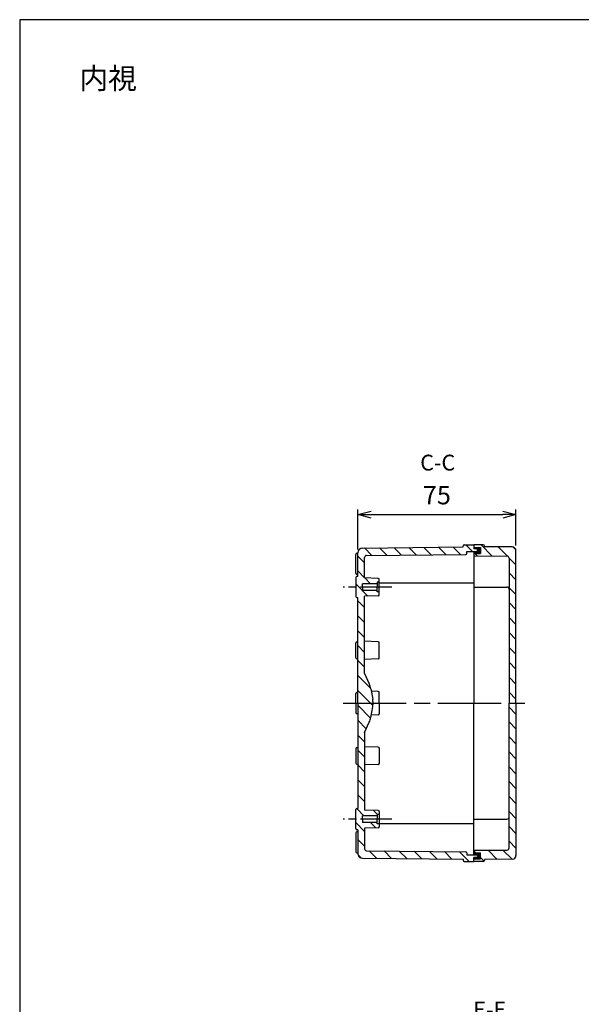
# Model space of a CAD drawing. Units: millimetres. Extents: x 0 to 2040, y 0 to 700.
# Drawn here: x 1032 to 1299, y 233 to 700 of the extents above; entities that cross this region are included whole.
import ezdxf

# ---------------------------------------------------------------- set-up
doc = ezdxf.new("R2010")
doc.units = ezdxf.units.MM
doc.header["$LTSCALE"] = 2.5
for name, pattern in [('AM_ISO08W050', [18, 12, -1.5, 3, -1.5]), ('AM_ISO08W050x2', [9, 6, -0.75, 1.5, -0.75]), ('CENTER', [2, 1.25, -0.25, 0.25, -0.25])]:
    doc.linetypes.add(name, pattern=pattern)
for name, color, linetype, lineweight in [('AM_10', 7, 'AM_ISO08W050', 50), ('AM_5', 3, 'Continuous', 25), ('AM_7', 4, 'AM_ISO08W050', 25), ('AM_8', 1, 'Continuous', 25), ('ｶﾞｽｹｯﾄ', 5, 'Continuous', 25), ('ﾄｯﾌﾟｶﾊﾞｰ', 7, 'Continuous', 25), ('ﾎﾞﾃﾞｨｰ', 2, 'Continuous', 25)]:
    doc.layers.add(name, color=color, linetype=linetype, lineweight=lineweight)
doc.styles.add('ACISOTS', font='isocp.shx', dxfattribs={"height": 1, "bigfont": 'extfont.shx'})
doc.styles.get("Standard").update_dxf_attribs({"font": 'ISOCP.SHX', "bigfont": 'EXTFONT.SHX'})
doc.dimstyles.new('AM_ISO$0', dxfattribs={"dimtxt": 3.5, "dimasz": 2.5, "dimexe": 1, "dimexo": 1, "dimgap": 1.5, "dimtad": 1, "dimdsep": 46, "dimtxsty": 'STANDARD', "dimblk": 'OPEN30', "dimcen": 0, "dimclrd": 3, "dimclre": 3, "dimclrt": 2, "dimadec": 0, "dimazin": 2, "dimtp": 0.1, "dimtm": 0.1, "dimtfac": 0.71, "dimtmove": 0, "dimatfit": 3, "dimldrblk": 'OPEN30', "dimfxl": 1, "dimlwd": -1, "dimlwe": -1, "dimarcsym": 0})
pattern_1 = [(315, (1172.844, 579.0857), (3.53553, 3.53553), [])]
pattern_2 = [(315, (1148.191, 582.374), (3.53553, 3.53553), [])]

# ---------------------------------------------------------------- blocks, each defined once
blk = doc.blocks.new('TK-A3')
blk.add_lwpolyline([(0, 0), (403, 0), (403, 280), (0, 280)], close=True)
blk = doc.blocks.new('_Open30')
at = {"color": 0, "linetype": 'ByBlock', "lineweight": -2}
for p, q in [((-1, 0.268), (0, 0)), ((0, 0), (-1, -0.268)), ((0, 0), (-1, 0))]:
    blk.add_line(p, q, dxfattribs=at)
blk = doc.blocks.new('*D20')
at = {"layer": 'AM_5', "color": 3}
for p, q in [((1192.86, 448.96), (1192.86, 467.93)), ((1267.86, 450.87), (1267.86, 467.93)), ((1199.11, 465.43), (1261.61, 465.43))]:
    blk.add_line(p, q, dxfattribs=at)
at = {"layer": 'Defpoints', "color": 0}
for p in [(1267.86, 465.43), (1267.86, 448.37), (1192.86, 446.46)]:
    blk.add_point(p, dxfattribs=at)
at = {"layer": 'AM_5', "color": 3, "xscale": 6.25, "yscale": 6.25, "zscale": 6.25, "rotation": 180}
blk.add_blockref('_Open30', (1192.86, 465.43), dxfattribs=at)
at = {"layer": 'AM_5', "color": 3, "xscale": 6.25, "yscale": 6.25, "zscale": 6.25}
blk.add_blockref('_Open30', (1267.86, 465.43), dxfattribs=at)
at = {"layer": 'AM_5', "color": 2, "insert": (1230.36, 473.55), "char_height": 8.75, "attachment_point": 5}
blk.add_mtext('75', dxfattribs=at)
blk = doc.blocks.new('*S56')
at = {"layer": 'AM_10', "color": 7, "linetype": 'CENTER'}
for p, q in [((1432.86, 465.11), (1432.86, 450.11)), ((1425.36, 457.61), (1417.86, 457.61)), ((1432.86, 287.11), (1432.86, 302.11)), ((1425.36, 294.61), (1417.86, 294.61))]:
    blk.add_line(p, q, dxfattribs=at)
at = {"layer": 'AM_10', "color": 1, "linetype": 'CENTER'}
blk.add_line((1432.86, 450.11), (1432.86, 302.11), dxfattribs=at)
at = {"layer": 'AM_10', "color": 7, "linetype": 'Continuous', "extrusion": (0, 0, -1)}
blk.add_trace([(-1425.36, 458.6), (-1425.36, 456.62), (-1432.86, 457.61)], dxfattribs=at)
at = {"layer": 'AM_10', "color": 7, "linetype": 'Continuous'}
blk.add_trace([(1425.36, 293.62), (1425.36, 295.6), (1432.86, 294.61)], dxfattribs=at)
at = {"layer": 'AM_10', "color": 7, "char_height": 7.5, "attachment_point": 5, "style": 'ACISOTS'}
for s, insert in [('C-C', (1230.75, 489.11)), ('C', (1412.43, 457.61)), ('C', (1412.43, 294.61))]:
    blk.add_mtext(s, dxfattribs=dict(at, insert=insert))
blk = doc.blocks.new('*S57')
at = {"layer": 'AM_10', "color": 7, "linetype": 'CENTER'}
for p, q in [((1432.86, 465.11), (1432.86, 450.11)), ((1425.36, 457.61), (1417.86, 457.61)), ((1432.86, 287.11), (1432.86, 302.11)), ((1425.36, 294.61), (1417.86, 294.61))]:
    blk.add_line(p, q, dxfattribs=at)
at = {"layer": 'AM_10', "color": 1, "linetype": 'CENTER'}
blk.add_line((1432.86, 450.11), (1432.86, 302.11), dxfattribs=at)
at = {"layer": 'AM_10', "color": 7, "linetype": 'Continuous', "extrusion": (0, 0, -1)}
blk.add_trace([(-1425.36, 458.6), (-1425.36, 456.62), (-1432.86, 457.61)], dxfattribs=at)
at = {"layer": 'AM_10', "color": 7, "linetype": 'Continuous'}
blk.add_trace([(1425.36, 293.62), (1425.36, 295.6), (1432.86, 294.61)], dxfattribs=at)
at = {"layer": 'AM_10', "color": 7, "char_height": 7.5, "attachment_point": 5, "style": 'ACISOTS'}
for s, insert in [('C-C', (1230.75, 489.11)), ('C', (1412.43, 457.61)), ('C', (1412.43, 294.61))]:
    blk.add_mtext(s, dxfattribs=dict(at, insert=insert))
blk = doc.blocks.new('*S60')
at = {"layer": 'AM_10', "color": 7, "linetype": 'CENTER'}
for p, q in [((1343.86, 310.11), (1358.86, 310.11)), ((1521.86, 310.11), (1506.86, 310.11)), ((1351.36, 302.61), (1351.36, 295.11)), ((1514.36, 302.61), (1514.36, 295.11))]:
    blk.add_line(p, q, dxfattribs=at)
at = {"layer": 'AM_10', "color": 1, "linetype": 'CENTER'}
blk.add_line((1358.86, 310.11), (1506.86, 310.11), dxfattribs=at)
at = {"layer": 'AM_10', "color": 7, "linetype": 'Continuous', "extrusion": (0, 0, -1)}
blk.add_trace([(-1350.37, 302.61), (-1352.34, 302.61), (-1351.36, 310.11)], dxfattribs=at)
at = {"layer": 'AM_10', "color": 7, "linetype": 'Continuous'}
blk.add_trace([(1515.34, 302.61), (1513.37, 302.61), (1514.36, 310.11)], dxfattribs=at)
at = {"layer": 'AM_10', "color": 7, "char_height": 7.5, "attachment_point": 5, "style": 'ACISOTS'}
for s, insert in [('E', (1351.36, 287.61)), ('E', (1514.36, 287.61)), ('E-E', (1255.42, 229.82))]:
    blk.add_mtext(s, dxfattribs=dict(at, insert=insert))
blk = doc.blocks.new('*S61')
at = {"layer": 'AM_10', "color": 7, "linetype": 'CENTER'}
for p, q in [((1343.86, 310.11), (1358.86, 310.11)), ((1521.86, 310.11), (1506.86, 310.11)), ((1351.36, 302.61), (1351.36, 295.11)), ((1514.36, 302.61), (1514.36, 295.11))]:
    blk.add_line(p, q, dxfattribs=at)
at = {"layer": 'AM_10', "color": 1, "linetype": 'CENTER'}
blk.add_line((1358.86, 310.11), (1506.86, 310.11), dxfattribs=at)
at = {"layer": 'AM_10', "color": 7, "linetype": 'Continuous', "extrusion": (0, 0, -1)}
blk.add_trace([(-1350.37, 302.61), (-1352.34, 302.61), (-1351.36, 310.11)], dxfattribs=at)
at = {"layer": 'AM_10', "color": 7, "linetype": 'Continuous'}
blk.add_trace([(1515.34, 302.61), (1513.37, 302.61), (1514.36, 310.11)], dxfattribs=at)
at = {"layer": 'AM_10', "color": 7, "char_height": 7.5, "attachment_point": 5, "style": 'ACISOTS'}
for s, insert in [('E', (1351.36, 287.61)), ('E', (1514.36, 287.61)), ('E-E', (1255.42, 229.82))]:
    blk.add_mtext(s, dxfattribs=dict(at, insert=insert))

msp = doc.modelspace()

# ---------------------------------------------------------------- hatches: boundary and pattern name
at = {"layer": 'AM_8'}
h = msp.add_hatch(dxfattribs=at)
h.set_pattern_fill('_U', color=256, scale=5, angle=-45, style=0, pattern_type=0)
h.set_pattern_definition(pattern_2)
edge = h.paths.add_edge_path()
edge.add_line((1192.857, 376.112), (1200.083, 376.112))
edge.add_arc((1190.083, 376.112), 10, 360, 370.61966)
edge.add_line((1199.912, 377.955), (1198.977, 382.94))
edge.add_arc((1189.148, 381.097), 10, 370.61966, 384.22775)
edge.add_line((1198.268, 385.2), (1196.057, 390.112))
edge.add_line((1196.057, 390.112), (1196.057, 426.792))
edge.add_line((1196.057, 426.792), (1202.575, 427.025))
edge.add_arc((1202.557, 427.525), 0.5, 272.04541, 360)
edge.add_line((1203.057, 427.525), (1203.057, 428.862))
edge.add_line((1203.057, 428.862), (1202.057, 428.862))
edge.add_line((1202.057, 428.862), (1202.057, 429.512))
edge.add_line((1202.057, 429.512), (1195.057, 429.512))
edge.add_line((1195.057, 429.512), (1195.057, 432.712))
edge.add_line((1195.057, 432.712), (1202.057, 432.712))
edge.add_line((1202.057, 432.712), (1202.057, 433.362))
edge.add_line((1202.057, 433.362), (1203.057, 433.362))
edge.add_line((1203.057, 433.362), (1203.057, 434.7))
edge.add_arc((1202.557, 434.7), 0.5, 360, 447.95459)
edge.add_line((1202.575, 435.199), (1196.057, 435.432))
edge.add_line((1196.057, 435.432), (1196.057, 445.112))
edge.add_arc((1197.057, 445.112), 1, 450.58463, 540, ccw=False)
edge.add_line((1197.047, 446.112), (1244.067, 446.602))
edge.add_arc((1244.057, 447.102), 0.5, 271.18119, 360)
edge.add_line((1244.557, 447.102), (1244.557, 448.012))
edge.add_line((1244.557, 448.012), (1249.557, 448.012))
edge.add_line((1249.557, 448.012), (1249.557, 449.212))
edge.add_line((1249.557, 449.212), (1247.857, 449.212))
edge.add_line((1247.857, 449.212), (1247.857, 451.112))
edge.add_line((1247.857, 451.112), (1243.357, 451.112))
edge.add_arc((1243.357, 450.612), 0.5, 450, 540)
edge.add_line((1242.857, 450.612), (1242.857, 450.112))
edge.add_line((1242.857, 450.112), (1195.034, 449.607))
edge.add_arc((1195.107, 447.358), 2.25, 451.85264, 540)
edge.add_line((1192.857, 447.358), (1192.857, 436.112))
edge.add_line((1192.857, 436.112), (1192.357, 436.112))
edge.add_arc((1192.357, 435.612), 0.5, 450, 540)
edge.add_line((1191.857, 435.612), (1191.857, 426.612))
edge.add_arc((1192.357, 426.612), 0.5, 180, 270)
edge.add_line((1192.357, 426.112), (1192.857, 426.112))
edge.add_line((1192.857, 426.112), (1192.857, 376.112))
h = msp.add_hatch(dxfattribs=at)
h.set_pattern_fill('_U', color=256, scale=5, angle=-45, style=0, pattern_type=0)
h.set_pattern_definition(pattern_1)
edge = h.paths.add_edge_path()
edge.add_line((1264.557, 376.112), (1267.857, 376.112))
edge.add_line((1267.857, 376.112), (1267.857, 448.374))
edge.add_arc((1266.107, 448.374), 1.75, 360, 449.61803)
edge.add_line((1266.119, 450.124), (1252.857, 450.212))
edge.add_line((1252.857, 450.212), (1252.857, 450.612))
edge.add_arc((1252.357, 450.612), 0.5, 360, 450)
edge.add_line((1252.357, 451.112), (1247.857, 451.112))
edge.add_line((1247.857, 451.112), (1247.857, 449.862))
edge.add_line((1247.857, 449.862), (1251.057, 449.862))
edge.add_line((1251.057, 449.862), (1251.057, 447.062))
edge.add_line((1251.057, 447.062), (1247.857, 447.062))
edge.add_line((1247.857, 447.062), (1247.857, 445.862))
edge.add_line((1247.857, 445.862), (1263.564, 445.758))
edge.add_arc((1263.557, 444.758), 1, 360, 449.61803, ccw=False)
edge.add_line((1264.557, 444.758), (1264.557, 376.112))
h = msp.add_hatch(dxfattribs=at)
h.set_pattern_fill('_U', color=256, scale=5, angle=-45, style=0, pattern_type=0)
h.set_pattern_definition(pattern_2)
edge = h.paths.add_edge_path()
edge.add_line((1192.857, 376.112), (1200.083, 376.112))
edge.add_arc((1190.083, 376.112), 10, 349.38034, 360, ccw=False)
edge.add_line((1199.912, 374.269), (1198.977, 369.285))
edge.add_arc((1189.148, 371.128), 10, 335.77225, 349.38034, ccw=False)
edge.add_line((1198.268, 367.024), (1196.057, 362.112))
edge.add_line((1196.057, 362.112), (1196.057, 325.432))
edge.add_line((1196.057, 325.432), (1202.575, 325.199))
edge.add_arc((1202.557, 324.7), 0.5, 360, 447.95459, ccw=False)
edge.add_line((1203.057, 324.7), (1203.057, 323.362))
edge.add_line((1203.057, 323.362), (1202.057, 323.362))
edge.add_line((1202.057, 323.362), (1202.057, 322.712))
edge.add_line((1202.057, 322.712), (1195.057, 322.712))
edge.add_line((1195.057, 322.712), (1195.057, 319.512))
edge.add_line((1195.057, 319.512), (1202.057, 319.512))
edge.add_line((1202.057, 319.512), (1202.057, 318.862))
edge.add_line((1202.057, 318.862), (1203.057, 318.862))
edge.add_line((1203.057, 318.862), (1203.057, 317.525))
edge.add_arc((1202.557, 317.525), 0.5, 272.04541, 360, ccw=False)
edge.add_line((1202.575, 317.025), (1196.057, 316.792))
edge.add_line((1196.057, 316.792), (1196.057, 307.112))
edge.add_arc((1197.057, 307.112), 1, 180, 269.41537)
edge.add_line((1197.047, 306.112), (1244.067, 305.622))
edge.add_arc((1244.057, 305.122), 0.5, 360, 448.81881, ccw=False)
edge.add_line((1244.557, 305.122), (1244.557, 304.212))
edge.add_line((1244.557, 304.212), (1249.557, 304.212))
edge.add_line((1249.557, 304.212), (1249.557, 303.012))
edge.add_line((1249.557, 303.012), (1247.857, 303.012))
edge.add_line((1247.857, 303.012), (1247.857, 301.112))
edge.add_line((1247.857, 301.112), (1243.357, 301.112))
edge.add_arc((1243.357, 301.612), 0.5, 180, 270, ccw=False)
edge.add_line((1242.857, 301.612), (1242.857, 302.112))
edge.add_line((1242.857, 302.112), (1195.034, 302.618))
edge.add_arc((1195.107, 304.867), 2.25, 180, 268.14736, ccw=False)
edge.add_line((1192.857, 304.867), (1192.857, 316.112))
edge.add_line((1192.857, 316.112), (1192.357, 316.112))
edge.add_arc((1192.357, 316.612), 0.5, 180, 270, ccw=False)
edge.add_line((1191.857, 316.612), (1191.857, 325.612))
edge.add_arc((1192.357, 325.612), 0.5, 450, 540, ccw=False)
edge.add_line((1192.357, 326.112), (1192.857, 326.112))
edge.add_line((1192.857, 326.112), (1192.857, 376.112))
h = msp.add_hatch(dxfattribs=at)
h.set_pattern_fill('_U', color=256, scale=5, angle=-45, style=0, pattern_type=0)
h.set_pattern_definition(pattern_1)
edge = h.paths.add_edge_path()
edge.add_line((1264.557, 376.112), (1267.857, 376.112))
edge.add_line((1267.857, 376.112), (1267.857, 303.851))
edge.add_arc((1266.107, 303.851), 1.75, 270.38197, 360, ccw=False)
edge.add_line((1266.119, 302.101), (1252.857, 302.012))
edge.add_line((1252.857, 302.012), (1252.857, 301.612))
edge.add_arc((1252.357, 301.612), 0.5, 270, 360, ccw=False)
edge.add_line((1252.357, 301.112), (1247.857, 301.112))
edge.add_line((1247.857, 301.112), (1247.857, 302.362))
edge.add_line((1247.857, 302.362), (1251.057, 302.362))
edge.add_line((1251.057, 302.362), (1251.057, 305.162))
edge.add_line((1251.057, 305.162), (1247.857, 305.162))
edge.add_line((1247.857, 305.162), (1247.857, 306.362))
edge.add_line((1247.857, 306.362), (1263.564, 306.467))
edge.add_arc((1263.557, 307.467), 1, 270.38197, 360)
edge.add_line((1264.557, 307.467), (1264.557, 376.112))
at = {"layer": 'ｶﾞｽｹｯﾄ'}
for points in [[(1251.057, 449.862), (1247.857, 449.862), (1247.857, 449.212), (1249.557, 449.212), (1249.557, 448.012), (1247.857, 448.012), (1247.857, 447.062), (1251.057, 447.062)], [(1251.057, 302.362), (1247.857, 302.362), (1247.857, 303.012), (1249.557, 303.012), (1249.557, 304.212), (1247.857, 304.212), (1247.857, 305.162), (1251.057, 305.162)]]:
    msp.add_hatch(color=256, dxfattribs=at).paths.add_polyline_path(points)

# ---------------------------------------------------------------- linework, layer by layer
at = {"layer": 'AM_7', "linetype": 'AM_ISO08W050x2'}
for p, q in [((1209.057, 431.112), (1185.857, 431.112)), ((1209.057, 321.112), (1185.857, 321.112))]:
    msp.add_line(p, q, dxfattribs=at)
at = {"layer": 'AM_7'}
msp.add_line((1185.857, 376.112), (1273.857, 376.112), dxfattribs=at)
msp.add_line((1185.857, 376.112), (1273.857, 376.112), dxfattribs=at)
at = {"layer": 'ﾄｯﾌﾟｶﾊﾞｰ'}
for p, q in [((1252.357, 451.112), (1247.857, 451.112)), ((1247.857, 451.112), (1247.857, 449.212)), ((1247.857, 449.862), (1251.057, 449.862)), ((1247.857, 448.012), (1247.857, 376.112)), ((1251.057, 449.862), (1251.057, 447.062)), ((1252.857, 450.212), (1252.857, 450.612)), ((1266.119, 450.124), (1252.857, 450.212)), ((1267.857, 376.112), (1267.857, 448.374)), ((1247.857, 447.062), (1251.057, 447.062)), ((1247.857, 445.862), (1263.564, 445.758)), ((1264.557, 444.758), (1264.557, 376.112)), ((1247.857, 431.112), (1263.557, 431.112)), ((1247.857, 304.212), (1247.857, 376.112)), ((1264.557, 307.467), (1264.557, 376.112)), ((1267.857, 376.112), (1267.857, 303.851)), ((1247.857, 321.112), (1263.557, 321.112)), ((1247.857, 306.362), (1263.564, 306.467)), ((1247.857, 305.162), (1251.057, 305.162)), ((1251.057, 302.362), (1251.057, 305.162)), ((1247.857, 301.112), (1247.857, 303.012)), ((1247.857, 302.362), (1251.057, 302.362)), ((1252.357, 301.112), (1247.857, 301.112)), ((1266.119, 302.101), (1252.857, 302.012)), ((1252.857, 302.012), (1252.857, 301.612))]:
    msp.add_line(p, q, dxfattribs=at)
for centre, radius, start, end in [((1252.357, 450.612), 0.5, 0, 90), ((1266.107, 448.374), 1.75, 0, 89.61803), ((1263.557, 444.758), 1, 0, 89.61803), ((1263.557, 430.112), 1, 0, 90), ((1263.557, 322.112), 1, 270, 0), ((1263.557, 307.467), 1, 270.38197, 0), ((1266.107, 303.851), 1.75, 270.38197, 0), ((1252.357, 301.612), 0.5, 270, 0)]:
    msp.add_arc(centre, radius, start, end, dxfattribs=at)
at = {"layer": 'ﾎﾞﾃﾞｨｰ'}
for p, q in [((1195.073, 449.608), (1242.857, 450.112)), ((1242.857, 450.112), (1242.857, 450.612)), ((1243.357, 451.112), (1247.857, 451.112)), ((1244.557, 447.102), (1244.557, 448.012)), ((1244.557, 448.012), (1249.557, 448.012)), ((1247.857, 451.112), (1247.857, 449.212)), ((1249.557, 449.212), (1247.857, 449.212)), ((1247.857, 448.012), (1247.857, 376.112)), ((1249.557, 448.012), (1249.557, 449.212)), ((1191.857, 437.612), (1191.857, 446.612)), ((1192.357, 447.112), (1192.857, 447.112)), ((1192.857, 436.112), (1192.857, 447.358)), ((1196.057, 435.432), (1196.057, 445.112)), ((1197.047, 446.112), (1244.067, 446.602)), ((1191.857, 435.612), (1191.857, 426.612)), ((1192.857, 437.112), (1192.357, 437.112)), ((1192.857, 436.112), (1192.357, 436.112)), ((1202.575, 435.199), (1196.057, 435.432)), ((1203.057, 427.525), (1203.057, 434.7)), ((1202.057, 432.712), (1195.057, 432.712)), ((1195.057, 431.112), (1195.057, 432.712)), ((1195.057, 431.112), (1195.057, 429.512)), ((1202.057, 429.512), (1195.057, 429.512)), ((1203.057, 433.362), (1202.057, 433.362)), ((1202.057, 433.362), (1202.057, 431.112)), ((1202.057, 428.862), (1202.057, 431.112)), ((1203.057, 433.112), (1247.857, 433.112)), ((1192.357, 426.112), (1192.857, 426.112)), ((1192.857, 376.112), (1192.857, 426.112)), ((1192.857, 426.079), (1192.857, 426.112)), ((1202.575, 427.025), (1196.057, 426.792)), ((1196.057, 390.112), (1196.057, 426.792)), ((1203.057, 428.862), (1202.057, 428.862)), ((1191.857, 397.612), (1191.857, 404.612)), ((1192.357, 405.112), (1192.857, 405.112)), ((1202.575, 405.199), (1196.057, 405.432)), ((1203.057, 397.525), (1203.057, 404.7)), ((1192.357, 397.112), (1192.857, 397.112)), ((1202.575, 397.025), (1196.057, 396.792)), ((1196.057, 390.112), (1198.268, 385.2)), ((1198.977, 382.94), (1199.912, 377.955)), ((1191.857, 376.112), (1191.857, 380.612)), ((1192.357, 381.112), (1192.857, 381.112)), ((1192.857, 381.146), (1192.857, 381.112)), ((1202.584, 381.638), (1199.186, 381.824)), ((1203.057, 376.112), (1203.057, 381.139)), ((1191.857, 376.112), (1191.857, 371.612)), ((1192.857, 376.112), (1192.857, 326.112)), ((1198.977, 369.285), (1199.912, 374.269)), ((1203.057, 376.112), (1203.057, 371.086)), ((1247.857, 304.212), (1247.857, 376.112)), ((1192.357, 371.112), (1192.857, 371.112)), ((1192.857, 371.079), (1192.857, 371.112)), ((1202.584, 370.586), (1199.186, 370.401)), ((1196.057, 362.112), (1198.268, 367.024)), ((1196.057, 362.112), (1196.057, 325.432)), ((1192.357, 355.112), (1192.857, 355.112)), ((1202.575, 355.199), (1196.057, 355.432)), ((1203.057, 354.7), (1203.057, 347.525)), ((1191.857, 354.612), (1191.857, 347.612)), ((1192.357, 347.112), (1192.857, 347.112)), ((1202.575, 347.025), (1196.057, 346.792)), ((1191.857, 316.612), (1191.857, 325.612)), ((1192.357, 326.112), (1192.857, 326.112)), ((1192.857, 326.146), (1192.857, 326.112)), ((1202.057, 322.712), (1195.057, 322.712)), ((1195.057, 321.112), (1195.057, 322.712)), ((1202.575, 325.199), (1196.057, 325.432)), ((1203.057, 323.362), (1202.057, 323.362)), ((1202.057, 323.362), (1202.057, 321.112)), ((1203.057, 324.7), (1203.057, 317.525)), ((1195.057, 321.112), (1195.057, 319.512)), ((1202.057, 319.512), (1195.057, 319.512)), ((1202.057, 318.862), (1202.057, 321.112)), ((1203.057, 318.862), (1202.057, 318.862)), ((1203.057, 319.112), (1247.857, 319.112)), ((1191.857, 314.612), (1191.857, 305.612)), ((1192.857, 316.112), (1192.357, 316.112)), ((1192.857, 315.112), (1192.357, 315.112)), ((1192.857, 316.112), (1192.857, 304.867)), ((1202.575, 317.025), (1196.057, 316.792)), ((1196.057, 316.792), (1196.057, 307.112)), ((1192.357, 305.112), (1192.857, 305.112)), ((1197.047, 306.112), (1244.067, 305.622)), ((1244.557, 305.122), (1244.557, 304.212)), ((1244.557, 304.212), (1249.557, 304.212)), ((1249.557, 304.212), (1249.557, 303.012)), ((1195.073, 302.617), (1242.857, 302.112)), ((1242.857, 302.112), (1242.857, 301.612)), ((1243.357, 301.112), (1247.857, 301.112)), ((1247.857, 301.112), (1247.857, 303.012)), ((1249.557, 303.012), (1247.857, 303.012))]:
    msp.add_line(p, q, dxfattribs=at)
for centre, radius, start, end in [((1195.107, 447.358), 2.25, 90.85937, 180), ((1243.357, 450.612), 0.5, 90, 180), ((1192.357, 446.612), 0.5, 90, 180), ((1197.057, 445.112), 1, 90.58463, 180), ((1244.057, 447.102), 0.5, 271.18119, 0), ((1192.357, 437.612), 0.5, 180, 270), ((1192.357, 435.612), 0.5, 90, 180), ((1202.557, 434.7), 0.5, 0, 87.95459), ((1192.357, 426.612), 0.5, 180, 270), ((1202.557, 427.525), 0.5, 272.04541, 0), ((1192.357, 404.612), 0.5, 90, 180), ((1202.557, 404.7), 0.5, 0, 87.95459), ((1192.357, 397.612), 0.5, 180, 270), ((1202.557, 397.525), 0.5, 272.04541, 0), ((1189.148, 381.097), 10, 10.61966, 24.22775), ((1192.357, 380.612), 0.5, 90, 180), ((1202.557, 381.139), 0.5, 0, 86.86976), ((1190.083, 376.112), 10, 0, 10.61966), ((1190.083, 376.112), 10, 349.38034, 0), ((1192.357, 371.612), 0.5, 180, 270), ((1189.148, 371.128), 10, 335.77225, 349.38034), ((1202.557, 371.086), 0.5, 273.13024, 0), ((1192.357, 354.612), 0.5, 90, 180), ((1202.557, 354.7), 0.5, 0, 87.95459), ((1192.357, 347.612), 0.5, 180, 270), ((1202.557, 347.525), 0.5, 272.04541, 0), ((1192.357, 325.612), 0.5, 90, 180), ((1202.557, 324.7), 0.5, 0, 87.95459), ((1202.557, 317.525), 0.5, 272.04541, 0), ((1192.357, 316.612), 0.5, 180, 270), ((1192.357, 314.612), 0.5, 90, 180), ((1192.357, 305.612), 0.5, 180, 270), ((1195.107, 304.867), 2.25, 180, 269.14063), ((1197.057, 307.112), 1, 180, 269.41537), ((1244.057, 305.122), 0.5, 0, 88.81881), ((1243.357, 301.612), 0.5, 180, 270)]:
    msp.add_arc(centre, radius, start, end, dxfattribs=at)

# ---------------------------------------------------------------- block references
at = {"lineweight": 0, "xscale": 2.5, "yscale": 2.5, "zscale": 2.5}
msp.add_blockref('TK-A3', (1032.5, 0), dxfattribs=at)
at = {"layer": 'AM_10'}
for name in ['*S56', '*S57', '*S60', '*S61']:
    msp.add_blockref(name, (0, 0), dxfattribs=at)

# ---------------------------------------------------------------- texts
at = {"layer": 'AM_5', "color": 2, "insert": (1074.449, 672.2), "char_height": 10, "attachment_point": 5}
msp.add_mtext('{\\fMS Gothic|b0|i0|c128|p49;\\C0;内視}', dxfattribs=at)

# ---------------------------------------------------------------- dimensions: what is measured, and where the dimension line sits
at = {"layer": 'AM_5'}
dim = msp.add_linear_dim(base=(1267.857, 465.427), p1=(1192.86, 446.464), p2=(1267.857, 448.374), dimstyle='AM_ISO$0', override={"dimscale": 2.5}, dxfattribs=at)
dim.commit()
dim.dimension.update_dxf_attribs({"geometry": '*D20', "text_midpoint": (1230.358, 473.552)})

doc.saveas('drawing.dxf')
